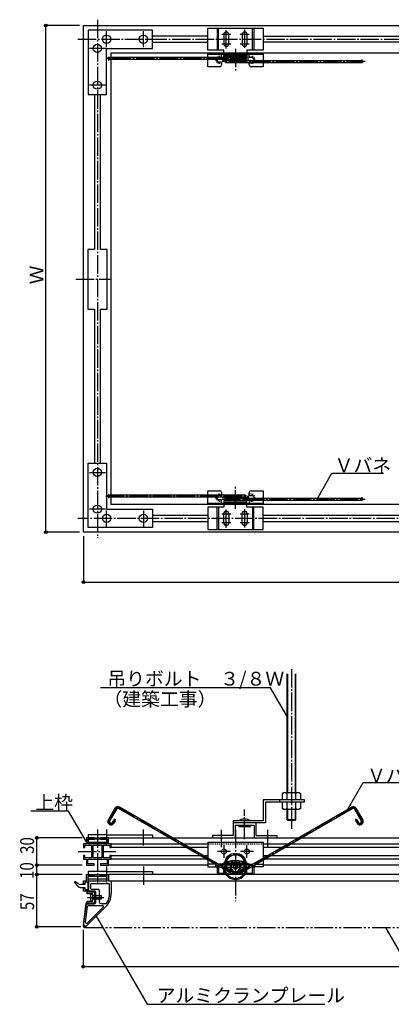
# Model space of a CAD drawing. Extents: x 421 to 2430, y 310 to 1491.
# Drawn here: x 421 to 824, y 373 to 1444 of the extents above; entities that cross this region are included whole.
import ezdxf

# ---------------------------------------------------------------- set-up
doc = ezdxf.new("R2010")
doc.units = 0
doc.header["$MEASUREMENT"] = 0
for name, pattern in [('DASHDOT', [25.6, 20, -2, 1.6, -2]), ('DASHED', [3.8, 3, -0.8]), ('DIVIDE', [31.2, 20, -2.4, 2, -2.4, 2, -2.4]), ('DOT', [2, 1, -1])]:
    doc.linetypes.add(name, pattern=pattern)
doc.layers.get('0').update_dxf_attribs({"linetype": 'CONTINUOUS'})
doc.styles.get("Standard").update_dxf_attribs({"font": 'simplex.shx', "bigfont": 'bigfont.shx'})
doc.dimstyles.get("Standard").update_dxf_attribs({"dimtxt": 0.18, "dimasz": 0.18, "dimexe": 0.18, "dimexo": 0.0625, "dimgap": 0.09, "dimtad": 0, "dimtih": 1, "dimtoh": 1, "dimdec": 4, "dimzin": 0, "dimdsep": 46, "dimtxsty": 'Standard', "dimcen": 0.09, "dimadec": 0, "dimazin": 0, "dimtfac": 1, "dimtdec": 4, "dimtofl": 0, "dimtmove": 0, "dimatfit": 3, "dimfxl": 0, "dimtolj": 1, "dimtzin": 0, "dimarcsym": 0})

msp = doc.modelspace()

# ---------------------------------------------------------------- linework, layer by layer
at = {"linetype": 'Continuous'}
for p, q in [((485.5, 1437.430301), (449, 1437.430301)), ((449, 886.430301), (449, 1437.430301)), ((490, 886.430301), (490, 1437.430301)), ((490, 1437.430301), (1589.99999, 1437.430301)), ((565, 1432.430301), (495, 1432.430301)), ((495, 1432.430301), (495, 1362.430301)), ((565, 1412.430301), (565, 1432.430301)), ((625, 1425.680301), (565, 1425.680301)), ((625, 1410.430301), (625, 1434.430301)), ((625, 1434.430301), (685, 1434.430301)), ((635, 1434.430301), (635, 1410.430301)), ((636.6, 1410.430301), (636.6, 1434.430301)), ((642.25, 1427.430301), (642.25, 1417.430301)), ((647.75, 1417.430301), (647.75, 1427.430301)), ((662.25, 1427.430301), (662.25, 1417.430301)), ((667.75, 1417.430301), (667.75, 1427.430301)), ((673.4, 1410.430301), (673.4, 1434.430301)), ((675, 1434.430301), (675, 1410.430301)), ((685, 1434.430301), (685, 1410.430301)), ((685, 1425.680301), (1007.499996, 1425.680301)), ((565, 1419.180301), (625, 1419.180301)), ((1007.499996, 1419.180301), (685, 1419.180301)), ((515, 1412.430301), (565, 1412.430301)), ((515, 1362.430301), (515, 1412.430301)), ((644.4, 1402.630301), (517.15644, 1402.630301)), ((520, 916.430301), (520, 1407.430301)), ((520, 1407.430301), (1559.99999, 1407.430301)), ((642.5, 1410.430301), (625, 1410.430301)), ((625, 1392.430301), (625, 1407.430301)), ((625, 1406.230301), (685, 1406.230301)), ((640, 1402.430301), (640, 1406.230301)), ((642.5, 1402.830301), (642.5, 1410.430301)), ((667.5, 1404.430301), (642.5, 1404.430301)), ((667.5, 1402.830301), (642.5, 1402.830301)), ((665.6, 1402.630301), (644.4, 1402.630301)), ((685, 1410.430301), (667.5, 1410.430301)), ((667.5, 1410.430301), (667.5, 1402.830301)), ((670, 1402.430301), (670, 1406.230301)), ((685, 1407.430301), (685, 1392.430301)), ((517.15644, 1400.830301), (644.4, 1400.830301)), ((638, 1392.430301), (625, 1392.430301)), ((637.5, 1402.430301), (640, 1402.430301)), ((640, 1397.430301), (637.5, 1397.430301)), ((640, 1397.430301), (640, 1394.430301)), ((644.4, 1400.830301), (665.6, 1400.830301)), ((665.6, 1399.030301), (644.4, 1399.030301)), ((644.4, 1397.230301), (665.6, 1397.230301)), ((792.843552, 1399.030301), (665.6, 1399.030301)), ((665.6, 1397.230301), (792.843552, 1397.230301)), ((672.5, 1402.430301), (670, 1402.430301)), ((670, 1394.430301), (670, 1397.430301)), ((670, 1397.430301), (672.5, 1397.430301)), ((685, 1392.430301), (672, 1392.430301)), ((495, 1362.430301), (515, 1362.430301)), ((501.75, 1362.430301), (501.75, 1193.930301)), ((508.25, 1193.930301), (508.25, 1362.430301)), ((501.5, 1193.930301), (494.5, 1193.930301)), ((494.5, 1193.930301), (494.5, 1128.930301)), ((515.5, 1193.930301), (508.5, 1193.930301)), ((515.5, 1128.930301), (515.5, 1193.930301)), ((494.5, 1128.930301), (501.5, 1128.930301)), ((501.75, 1128.930301), (501.75, 961.430301)), ((508.25, 961.430301), (508.25, 1128.930301)), ((508.5, 1128.930301), (515.5, 1128.930301)), ((495, 891.430301), (495, 961.430301)), ((495, 961.430301), (515, 961.430301)), ((515, 961.430301), (515, 911.430301)), ((625, 916.430301), (625, 931.430301)), ((625, 931.430301), (638, 931.430301)), ((672, 931.430301), (685, 931.430301)), ((685, 931.430301), (685, 916.430301)), ((644.4, 926.630301), (517.15644, 926.630301)), ((517.15644, 924.830301), (644.4, 924.830301)), ((640, 926.430301), (637.5, 926.430301)), ((640, 921.430301), (637.5, 921.430301)), ((640, 929.430301), (640, 926.430301)), ((640, 917.630301), (640, 921.430301)), ((642.5, 921.030301), (642.5, 913.430301)), ((667.5, 921.030301), (642.5, 921.030301)), ((665.6, 926.630301), (644.4, 926.630301)), ((644.4, 924.830301), (665.6, 924.830301)), ((665.6, 923.030301), (644.4, 923.030301)), ((644.4, 921.230301), (665.6, 921.230301)), ((792.843552, 923.030301), (665.6, 923.030301)), ((665.6, 921.230301), (792.843552, 921.230301)), ((667.5, 913.430301), (667.5, 921.030301)), ((670, 926.430301), (670, 929.430301)), ((670, 926.430301), (672.5, 926.430301)), ((670, 921.430301), (670, 917.630301)), ((672.5, 921.430301), (670, 921.430301)), ((792.843552, 920.508201), (792.843552, 924.515951)), ((515, 911.430301), (565, 911.430301)), ((1559.99999, 916.430301), (520, 916.430301)), ((565, 911.430301), (565, 891.430301)), ((685, 917.630301), (625, 917.630301)), ((642.5, 913.430301), (625, 913.430301)), ((625, 913.430301), (625, 889.430301)), ((635, 889.430301), (635, 913.430301)), ((636.6, 913.430301), (636.6, 889.430301)), ((642.5, 919.430301), (667.5, 919.430301)), ((685, 913.430301), (667.5, 913.430301)), ((673.4, 913.430301), (673.4, 889.430301)), ((675, 889.430301), (675, 913.430301)), ((685, 889.430301), (685, 913.430301)), ((625, 904.680301), (565, 904.680301)), ((642.25, 896.430301), (642.25, 906.430301)), ((647.75, 906.430301), (647.75, 896.430301)), ((662.25, 896.430301), (662.25, 906.430301)), ((667.75, 906.430301), (667.75, 896.430301)), ((1007.499996, 904.680301), (685, 904.680301)), ((565, 891.430301), (495, 891.430301)), ((565, 898.180301), (625, 898.180301)), ((625, 889.430301), (685, 889.430301)), ((685, 898.180301), (1007.499996, 898.180301)), ((485.5, 886.430301), (449, 886.430301)), ((1589.99999, 886.430301), (490, 886.430301)), ((490, 881.930301), (490, 832)), ((490, 832), (1589.99999, 832)), ((710.78342, 732.43025), (710.78342, 603.199309)), ((711.78342, 603.199309), (711.78342, 732.43025)), ((719.78342, 732.43025), (719.78342, 603.199309)), ((720.78342, 603.199309), (720.78342, 732.43025)), ((705.98343, 602.304412), (707.53342, 603.199309)), ((705.98343, 595.19931), (705.98343, 602.304412)), ((707.53342, 603.199309), (715.78342, 603.199309)), ((710.87595, 602.304412), (710.87595, 595.19931)), ((715.78342, 603.199309), (724.03342, 603.199309)), ((720.69089, 595.19931), (720.69089, 602.304412)), ((724.03342, 603.199309), (725.58341, 602.304412)), ((725.58341, 602.304412), (725.58341, 595.19931)), ((730.2, 595.19931), (685.2, 595.19931)), ((685.2, 595.19931), (685.2, 572.49931)), ((730.2, 592.89931), (687.5, 592.89931)), ((687.5, 592.89931), (687.5, 570.19931)), ((703.2, 592.89931), (703.2, 595.19931)), ((705.98343, 585.794207), (705.98343, 592.89931)), ((710.87595, 592.89931), (710.87595, 585.794207)), ((720.69089, 585.794207), (720.69089, 592.89931)), ((725.58341, 592.89931), (725.58341, 585.794207)), ((730.2, 592.89931), (730.2, 595.19931)), ((524.12535, 586.217775), (516.72535, 573.400599)), ((525.6842, 585.317775), (518.2842, 572.500599)), ((649.25001, 515.940013), (528.00644, 585.940018)), ((650.15001, 517.498856), (528.90644, 587.498864)), ((659.84999, 517.498856), (781.093552, 587.498864)), ((660.74999, 515.940013), (781.993552, 585.940018)), ((707.53342, 584.89931), (705.98343, 585.794207)), ((715.78342, 584.89931), (707.53342, 584.89931)), ((710.78342, 584.89931), (710.78342, 573.937461)), ((711.78342, 572.937461), (711.78342, 584.89931)), ((724.03342, 584.89931), (715.78342, 584.89931)), ((719.78342, 584.89931), (719.78342, 572.937461)), ((720.78342, 573.937461), (720.78342, 584.89931)), ((725.58341, 585.794207), (724.03342, 584.89931)), ((784.315795, 585.317775), (791.715795, 572.500599)), ((785.874641, 586.217775), (793.274641, 573.400599)), ((523.06706, 573.984758), (521.22869, 570.800599)), ((524.62591, 573.084758), (522.78753, 569.900599)), ((524.62591, 573.084758), (523.06706, 573.984758)), ((685.2, 572.49931), (652.5, 572.49931)), ((652.5, 572.49931), (652.5, 570.19931)), ((652.5, 570.19931), (652.5, 556.49931)), ((687.5, 570.19931), (652.5, 570.19931)), ((654.8, 567.89931), (675.2, 567.89931)), ((654.8, 567.89931), (654.8, 554.19931)), ((658.85355, 566.752863), (660, 567.89931)), ((671.14645, 566.752863), (670, 567.89931)), ((675.2, 567.89931), (675.2, 554.19931)), ((677.5, 556.49931), (677.5, 570.19931)), ((710.78342, 573.937461), (711.78342, 572.937461)), ((710.78342, 573.937461), (720.78342, 573.937461)), ((719.78342, 572.937461), (711.78342, 572.937461)), ((719.78342, 572.937461), (720.78342, 573.937461)), ((785.374088, 573.084758), (786.932933, 573.984758)), ((785.374088, 573.084758), (787.212463, 569.900599)), ((786.932933, 573.984758), (788.771309, 570.800599)), ((515, 557.39931), (495, 557.39931)), ((495, 557.39931), (495, 554.19931)), ((515, 557.39931), (565, 557.39931)), ((565, 557.39931), (565, 554.19931)), ((670.79289, 565.89931), (659.20711, 565.89931)), ((488.5, 554.19931), (439.2, 554.19931)), ((439.2, 524.19931), (439.2, 554.19931)), ((493, 547.69931), (490, 547.69931)), ((490, 547.69931), (490, 543.69931)), ((491.5, 543.69931), (491.5, 546.19931)), ((491.5, 546.19931), (498.5, 546.19931)), ((501.5, 554.19931), (493, 554.19931)), ((493, 554.19931), (493, 547.69931)), ((494.5, 547.69931), (494.5, 552.69931)), ((494.5, 552.69931), (501.5, 552.69931)), ((515.5, 547.69931), (494.5, 547.69931)), ((495, 554.19931), (515, 554.19931)), ((515, 552.69931), (495, 552.69931)), ((495, 552.69931), (495, 549.49931)), ((495, 549.49931), (515, 549.49931)), ((498.5, 546.19931), (498.5, 532.19931)), ((500.3, 532.19931), (500.3, 546.19931)), ((500.3, 546.19931), (509.7, 546.19931)), ((501.5, 552.69931), (501.5, 554.19931)), ((517, 554.19931), (508.5, 554.19931)), ((508.5, 554.19931), (508.5, 552.69931)), ((508.5, 552.69931), (515.5, 552.69931)), ((509.7, 546.19931), (509.7, 532.19931)), ((511.5, 532.19931), (511.5, 546.19931)), ((511.5, 546.19931), (518.5, 546.19931)), ((515.5, 552.69931), (515.5, 547.69931)), ((517, 547.69931), (517, 554.19931)), ((517, 554.19931), (582.982961, 554.19931)), ((520, 547.69931), (517, 547.69931)), ((518.5, 546.19931), (518.5, 543.69931)), ((520, 543.69931), (520, 547.69931)), ((520, 547.69931), (594.241292, 547.69931)), ((586.582959, 554.19931), (723.417037, 554.19931)), ((597.841289, 547.69931), (625, 547.69931)), ((625, 549.19931), (685, 549.19931)), ((625, 549.19931), (625, 532.019221)), ((652.5, 556.49931), (630, 556.49931)), ((630, 556.49931), (630, 554.19931)), ((677.5, 556.49931), (700, 556.49931)), ((685, 549.19931), (685, 532.019222)), ((685, 547.69931), (712.158707, 547.69931)), ((700, 556.49931), (700, 554.19931)), ((715.758705, 547.69931), (1364.241282, 547.69931)), ((727.017035, 554.19931), (1352.982951, 554.19931)), ((490, 543.69931), (491.5, 543.69931)), ((518.5, 543.69931), (520, 543.69931)), ((601.169495, 543.69931), (520, 543.69931)), ((625, 543.69931), (604.769493, 543.69931)), ((705.230504, 543.69931), (685, 543.69931)), ((1371.169485, 543.69931), (708.830502, 543.69931)), ((491.5, 534.69931), (490, 534.69931)), ((490, 534.69931), (490, 530.69931)), ((490, 530.69931), (493, 530.69931)), ((491.5, 532.19931), (491.5, 534.69931)), ((498.5, 532.19931), (491.5, 532.19931)), ((493, 530.69931), (493, 524.19931)), ((494.5, 525.69931), (494.5, 530.69931)), ((494.5, 530.69931), (515.5, 530.69931)), ((501.5, 525.69931), (494.5, 525.69931)), ((509.7, 532.19931), (500.3, 532.19931)), ((501.5, 524.19931), (501.5, 525.69931)), ((515.5, 525.69931), (508.5, 525.69931)), ((508.5, 525.69931), (508.5, 524.19931)), ((518.5, 532.19931), (511.5, 532.19931)), ((515.5, 530.69931), (515.5, 525.69931)), ((517, 524.19931), (517, 530.69931)), ((517, 530.69931), (520, 530.69931)), ((520, 534.69931), (518.5, 534.69931)), ((518.5, 534.69931), (518.5, 532.19931)), ((520, 530.69931), (520, 534.69931)), ((520, 534.69931), (616.757953, 534.69931)), ((623.686157, 530.69931), (520, 530.69931)), ((620.35795, 534.69931), (625, 534.69931)), ((625, 529.940762), (625, 524.19931)), ((632.866026, 525.39931), (625, 525.39931)), ((640, 525.39931), (636.466022, 525.39931)), ((640, 525.39931), (640, 524.19931)), ((669.037262, 525.89931), (640.962738, 525.89931)), ((650.5, 527.69931), (659.5, 527.69931)), ((650.75736, 526.44195), (651.60589, 525.593422)), ((659, 528.89931), (651, 528.89931)), ((651, 528.89931), (651, 526.671446)), ((659.24264, 526.44195), (658.39411, 525.593423)), ((659, 528.89931), (659, 526.671446)), ((670, 524.19931), (670, 525.39931)), ((670, 525.39931), (673.533977, 525.39931)), ((677.133973, 525.39931), (685, 525.39931)), ((685, 534.69931), (689.642048, 534.69931)), ((685, 529.940763), (685, 524.19931)), ((1393.686147, 530.69931), (686.313842, 530.69931)), ((693.242045, 534.69931), (1386.757943, 534.69931)), ((488.5, 524.19931), (439.2, 524.19931)), ((439.2, 514.19931), (439.2, 524.19931)), ((488.5, 514.19931), (439.2, 514.19931)), ((439.2, 457.199319), (439.2, 514.19931)), ((493, 524.19931), (501.5, 524.19931)), ((493, 507.19931), (493, 514.19931)), ((493, 514.19931), (501.5, 514.19931)), ((515, 517.39931), (495, 517.39931)), ((495, 517.39931), (495, 514.19931)), ((495, 514.19931), (515, 514.19931)), ((501.5, 514.19931), (501.5, 512.19931)), ((508.5, 524.19931), (517, 524.19931)), ((508.5, 512.19931), (508.5, 514.19931)), ((508.5, 514.19931), (517, 514.19931)), ((515, 517.39931), (565, 517.39931)), ((625, 524.19931), (517, 524.19931)), ((517, 514.19931), (517, 507.19931)), ((1562.99999, 514.19931), (517, 514.19931)), ((565, 517.39931), (565, 514.19931)), ((625, 524.19931), (625, 522.59931)), ((625, 522.59931), (635, 522.59931)), ((633.8, 522.19931), (633.8, 524.19931)), ((635, 524.19931), (633.8, 524.19931)), ((638.408589, 522.19931), (633.8, 522.19931)), ((635, 522.59931), (635, 514.19931)), ((636.6, 523.243499), (636.6, 515.79931)), ((636.6, 515.79931), (642.5, 515.79931)), ((671.455516, 524.19931), (638.544483, 524.19931)), ((640, 524.19931), (640, 523.358967)), ((642.5, 514.19931), (642.5, 519.69931)), ((642.59606, 517.684644), (650.48948, 520.557613)), ((667.40394, 517.684644), (659.51053, 520.557613)), ((667.5, 514.19931), (667.5, 519.69931)), ((667.5, 515.79931), (673.4, 515.79931)), ((670, 523.358967), (670, 524.19931)), ((676.2, 522.19931), (671.59141, 522.19931)), ((673.4, 515.79931), (673.4, 523.2435)), ((675, 522.59931), (675, 514.19931)), ((685, 522.59931), (675, 522.59931)), ((676.2, 524.19931), (676.2, 522.19931)), ((685, 524.19931), (685, 522.59931)), ((1394.99999, 524.19931), (685, 524.19931)), ((480.12089, 505.623311), (483.50376, 501.689317)), ((483.71743, 504.335038), (480.78413, 506.360737)), ((491.5, 503.44931), (486.55869, 503.44931)), ((490, 503.69931), (490, 507.19931)), ((490, 507.19931), (493, 507.19931)), ((491.5, 503.69931), (490, 503.69931)), ((495.6, 505.69931), (491.5, 505.69931)), ((491.5, 505.69931), (491.5, 503.44931)), ((501.5, 512.19931), (494.5, 512.19931)), ((494.5, 512.19931), (494.5, 507.19931)), ((494.5, 507.19931), (515.5, 507.19931)), ((495, 508.99931), (495, 512.19931)), ((495, 512.19931), (515, 512.19931)), ((515, 508.99931), (495, 508.99931)), ((495, 497.69931), (495, 505.69931)), ((495.6, 497.69931), (495.6, 505.69931)), ((497.6, 503.19931), (497.6, 499.19931)), ((517.3, 504.19931), (498.6, 504.19931)), ((515.5, 512.19931), (508.5, 512.19931)), ((515.5, 507.19931), (515.5, 512.19931)), ((517, 507.19931), (520, 507.19931)), ((518.3, 493.362261), (518.3, 503.19931)), ((520, 507.19931), (520, 493.362261)), ((520, 507.19931), (1559.99999, 507.19931)), ((487.29486, 499.94931), (491.5, 499.94931)), ((490, 496.19931), (490, 499.69931)), ((490, 499.69931), (491.5, 499.69931)), ((502, 496.19931), (490, 496.19931)), ((491.5, 499.94931), (491.5, 497.69931)), ((491.5, 497.69931), (495.6, 497.69931)), ((494, 493.19931), (494, 495.19931)), ((494, 495.19931), (502, 495.19931)), ((500, 493.19931), (494, 493.19931)), ((498.6, 498.19931), (506, 498.19931)), ((500, 492.79931), (499.15231, 492.79931)), ((500, 485.199319), (500, 493.19931)), ((502, 495.19931), (502, 483.199319)), ((503, 495.19931), (503, 483.199319)), ((507, 497.19931), (507, 484.499319)), ((490.01217, 458.890029), (493, 482.199319)), ((493, 482.199319), (502, 482.199319)), ((494, 483.199319), (494, 485.199319)), ((494, 485.199319), (500, 485.199319)), ((502, 483.199319), (494, 483.199319)), ((500, 485.599319), (499.15231, 485.599319)), ((500, 491.19931), (509, 491.19931)), ((509, 487.199319), (500, 487.199319)), ((509, 491.19931), (509, 487.199319)), ((509, 482.499319), (513.67984, 482.499319)), ((492.14533, 462.160719), (494.38412, 479.626459)), ((514.14214, 479.220129), (492.5616, 457.639599)), ((511.31005, 478.792209), (493.84432, 461.326479)), ((495.376, 480.499319), (510.60294, 480.499319)), ((487, 457.199319), (439.2, 457.199319)), ((489.5, 454.199319), (489.5, 414)), ((489.5, 414), (1590.49999, 414))]:
    msp.add_line(p, q, dxfattribs=at)
at = {"linetype": 'DASHDOT'}
for p, q in [((505, 1443.643504), (505, 880.217098)), ((515, 1413.911951), (515, 1431.307451)), ((555, 1413.911951), (555, 1431.307451)), ((650.07424, 1427.430301), (640.18408, 1427.430301)), ((645, 1412.351421), (645, 1432.869811)), ((670.07424, 1427.430301), (660.18408, 1427.430301)), ((665, 1432.869811), (665, 1412.351421)), ((483.786797, 1422.430301), (1596.213193, 1422.430301)), ((640.18408, 1417.430301), (650.07424, 1417.430301)), ((660.18408, 1417.430301), (670.07424, 1417.430301)), ((513.87715, 1412.430301), (496.48165, 1412.430301)), ((517.15644, 1403.352401), (517.15644, 1399.344651)), ((644.4, 1403.352401), (644.4, 1396.487191)), ((655, 1411.904511), (655, 1387.835261)), ((665.6, 1396.487191), (665.6, 1403.352401)), ((669.45127, 1401.730301), (514.1663, 1401.730301)), ((640.54873, 1399.930301), (669.45127, 1399.930301)), ((795.833694, 1398.130301), (640.54873, 1398.130301)), ((792.843552, 1396.508201), (792.843552, 1400.515951)), ((513.87715, 1372.430301), (496.48165, 1372.430301)), ((481.41339, 1161.430301), (519.57431, 1161.430301)), ((496.48165, 951.430301), (513.87715, 951.430301)), ((655, 911.956091), (655, 936.025341)), ((514.1663, 925.730301), (669.45127, 925.730301)), ((517.15644, 927.352401), (517.15644, 923.344651)), ((640.54873, 923.930301), (669.45127, 923.930301)), ((640.54873, 922.130301), (795.833694, 922.130301)), ((644.4, 927.373411), (644.4, 920.508201)), ((665.6, 920.508201), (665.6, 927.373411)), ((513.87715, 911.430301), (496.48165, 911.430301)), ((645, 890.990791), (645, 911.509181)), ((665, 911.509181), (665, 890.990791)), ((1596.213193, 901.430301), (483.786797, 901.430301)), ((515, 892.553151), (515, 909.948651)), ((555, 909.948651), (555, 892.553151)), ((640.18408, 906.430301), (650.07424, 906.430301)), ((660.18408, 906.430301), (670.07424, 906.430301)), ((650.07424, 896.430301), (640.18408, 896.430301)), ((670.07424, 896.430301), (660.18408, 896.430301)), ((715.78342, 737.53025), (715.78342, 562.058309)), ((517.50478, 572.950599), (524.90478, 585.767775)), ((528.45644, 586.719441), (649.70001, 516.719433)), ((781.543552, 586.719441), (660.29999, 516.719433)), ((665, 552.49931), (665, 584.70873)), ((792.495218, 572.950599), (785.095218, 585.767775)), ((522.00811, 570.350599), (524.56149, 574.773187)), ((787.991886, 570.350599), (785.438504, 574.773187)), ((505, 563.020145), (505, 505.626936)), ((515, 563.020145), (515, 545.626936)), ((555, 545.626936), (555, 563.020145)), ((640, 543.755624), (640, 562.719278)), ((655, 562.716175), (655, 485.071049)), ((690, 562.719278), (690, 543.755624)), ((642.5, 546.19931), (642.5, 532.19931)), ((667.5, 532.19931), (667.5, 546.19931)), ((484.22662, 539.19931), (525.00566, 539.19931)), ((649.54684, 539.19931), (635.37587, 539.19931)), ((674.54684, 539.19931), (660.37587, 539.19931)), ((515, 523.020145), (515, 505.626936)), ((555, 523.020145), (555, 501.762794)), ((646.60873, 522.19931), (663.31862, 522.19931)), ((494.23868, 489.199319), (511.85113, 489.199319))]:
    msp.add_line(p, q, dxfattribs=at)
at = {"linetype": 'DOT'}
for p, q in [((640, 1403.630301), (637.5, 1403.630301)), ((670, 1403.630301), (672.5, 1403.630301)), ((637.5, 1396.230301), (640, 1396.230301)), ((672.5, 1396.230301), (670, 1396.230301)), ((637.5, 927.630301), (640, 927.630301)), ((672.5, 927.630301), (670, 927.630301)), ((637.5, 920.230301), (640, 920.230301)), ((670, 920.230301), (672.5, 920.230301)), ((625, 547.69931), (685, 547.69931)), ((642.5, 515.79931), (667.5, 515.79931))]:
    msp.add_line(p, q, dxfattribs=at)
at = {"linetype": 'DASHED'}
for p, q in [((635, 524.19931), (635, 522.19931)), ((675, 524.19931), (675, 522.19931))]:
    msp.add_line(p, q, dxfattribs=at)
at = {"linetype": 'DIVIDE'}
for p, q in [((502.5, 483.199319), (502.5, 495.19931)), ((492.56, 482.699319), (489.51623, 458.953599)), ((502, 482.699319), (492.56, 482.699319)), ((491.5, 458.699319), (489.5, 458.699319)), ((491.5, 458.699319), (491.5, 457.199319)), ((491.5, 456.699319), (1588.49999, 456.699319))]:
    msp.add_line(p, q, dxfattribs=at)
at = {"linetype": 'Continuous'}
for centre, radius in [((449, 1437.430301), 1.5), ((449, 1437.430301), 0.75), ((515, 1422.430301), 4.5), ((555, 1422.430301), 4.5), ((505, 1412.430301), 4.5), ((517.15644, 1401.730301), 0.9), ((644.4, 1401.730301), 0.9), ((665.6, 1401.730301), 0.9), ((644.4, 1399.930301), 0.9), ((644.4, 1398.130301), 0.9), ((665.6, 1399.930301), 0.9), ((665.6, 1398.130301), 0.9), ((792.843552, 1398.130301), 0.9), ((505, 1372.430301), 4.5), ((505, 951.430301), 4.5), ((517.15644, 925.730301), 0.9), ((644.4, 925.730301), 0.9), ((644.4, 923.930301), 0.9), ((644.4, 922.130301), 0.9), ((665.6, 925.730301), 0.9), ((665.6, 923.930301), 0.9), ((665.6, 922.130301), 0.9), ((792.843552, 922.130301), 0.9), ((505, 911.430301), 4.5), ((515, 901.430301), 4.5), ((555, 901.430301), 4.5), ((449, 886.430301), 1.5), ((449, 886.430301), 0.75), ((490, 832), 1.5), ((490, 832), 0.75), ((439.2, 554.19931), 1.5), ((439.2, 554.19931), 0.75), ((642.5, 539.19931), 2.75), ((655, 525.89931), 11.5), ((655, 525.89931), 9.7), ((667.5, 539.19931), 2.75), ((439.2, 524.19931), 1.5), ((439.2, 524.19931), 0.75), ((439.2, 514.19931), 1.5), ((439.2, 514.19931), 1.5), ((439.2, 514.19931), 0.75), ((439.2, 514.19931), 0.75), ((655, 522.19931), 2.25), ((439.2, 457.199319), 1.5), ((439.2, 457.199319), 0.75), ((489.5, 414), 1.5), ((489.5, 414), 0.75)]:
    msp.add_circle(centre, radius, dxfattribs=at)
at = {"linetype": 'DASHDOT'}
msp.add_circle((655, 525.89931), 10.6, dxfattribs=at)
at = {"linetype": 'Continuous'}
for centre, radius, start, end in [((645, 1427.430301), 2.75, 0, 180), ((665, 1427.430301), 2.75, 0, 180), ((645, 1417.430301), 2.75, 180, 0), ((665, 1417.430301), 2.75, 180, 0), ((637.5, 1399.930301), 2.5, 90, 180), ((637.5, 1399.930301), 2.5, 180, 270), ((638, 1394.430301), 2, 270, 0), ((672, 1394.430301), 2, 180, 270), ((672.5, 1399.930301), 2.5, 0, 90), ((672.5, 1399.930301), 2.5, 270, 0), ((638, 929.430301), 2, 0, 90), ((672, 929.430301), 2, 90, 180), ((637.5, 923.930301), 2.5, 90, 180), ((637.5, 923.930301), 2.5, 180, 270), ((672.5, 923.930301), 2.5, 0, 90), ((672.5, 923.930301), 2.5, 270, 0), ((645, 906.430301), 2.75, 0, 180), ((665, 906.430301), 2.75, 0, 180), ((645, 896.430301), 2.75, 180, 0), ((665, 896.430301), 2.75, 180, 0), ((708.42969, 599.485075), 3.732672, 49.052734, 130.94725), ((715.78342, 589.295866), 13.903436, 69.331024, 110.66896), ((723.13715, 599.485075), 3.732672, 49.052734, 130.94725), ((527.15644, 584.467775), 3.5, 60, 150), ((527.15644, 584.467775), 1.7, 60, 150), ((708.42969, 588.613544), 3.732672, 229.05275, 310.94726), ((715.78342, 598.802753), 13.903436, 249.33103, 290.66897), ((723.13715, 588.613544), 3.732672, 229.05275, 310.94726), ((782.843552, 584.467775), 3.5, 30, 120), ((782.843552, 584.467775), 1.7, 30, 120), ((519.75644, 571.650599), 3.5, 150, 330), ((519.75644, 571.650599), 1.7, 150, 330), ((665, 561.24931), 13.25, 58.109208, 121.89079), ((790.243552, 571.650599), 3.5, 210, 30), ((790.243552, 571.650599), 1.7, 210, 30), ((659.20711, 566.39931), 0.5, 135, 270), ((670.79289, 566.39931), 0.5, 270, 45), ((655, 497.694047), 31.505263, 61.568293, 118.4317), ((650.5, 519.69931), 8, 90, 180), ((655, 522.19931), 6, 131.81031, 199.99999), ((655, 522.19931), 4.8, 135, 45.000006), ((655, 522.19931), 6, 340, 48.189685), ((659.5, 519.69931), 8, 0, 90), ((655, 522.19931), 13.2, 199.99999, 339.99999), ((655, 522.19931), 12, 199.99999, 340), ((655, 522.19931), 6, 199.99999, 340), ((480.5, 505.94931), 0.5, 55.37155, 220.69243), ((486.55869, 508.44931), 5, 235.37155, 270), ((498.6, 503.19931), 1, 90, 180), ((517.3, 503.19931), 1, 0, 90), ((487.29486, 504.94931), 5, 220.69245, 270), ((498.6, 499.19931), 1, 180, 270), ((499.15231, 491.27931), 1.52, 90, 165.08263), ((502, 495.19931), 1, 0, 90), ((506, 497.19931), 1, 0, 90), ((500, 493.362261), 20, 315, 0), ((500, 493.362261), 18.3, 327.06144, 0), ((506.96, 489.199319), 9.6, 165.08263, 194.91736), ((499.15231, 487.119319), 1.52, 194.91736, 270), ((502, 483.199319), 1, 270, 0), ((509, 484.499319), 2, 180, 270), ((513.67984, 484.499319), 2, 270, 327.06144), ((495.376, 479.499319), 1, 90, 172.69555), ((510.60294, 479.499319), 1, 315, 90), ((493.13721, 462.033579), 1, 172.69555, 315), ((491.5, 458.699319), 1.5, 172.69555, 315.05085)]:
    msp.add_arc(centre, radius, start, end, dxfattribs=at)
at = {"linetype": 'DOT'}
for centre, start, end in [((637.5, 1399.930301), 90, 180), ((672.5, 1399.930301), 0, 90), ((637.5, 1399.930301), 180, 270), ((672.5, 1399.930301), 270, 0), ((637.5, 923.930301), 90, 180), ((637.5, 923.930301), 180, 270), ((672.5, 923.930301), 0, 90), ((672.5, 923.930301), 270, 0)]:
    msp.add_arc(centre, 3.7, start, end, dxfattribs=at)
at = {"linetype": 'DASHDOT'}
for centre, start, end in [((527.15644, 584.467775), 60, 150), ((782.843552, 584.467775), 30, 120), ((519.75644, 571.650599), 150, 330), ((790.243552, 571.650599), 210, 30)]:
    msp.add_arc(centre, 2.6, start, end, dxfattribs=at)
at = {"linetype": 'DIVIDE'}
for centre, radius, start, end in [((502, 483.199319), 0.5, 270, 0), ((491.5, 458.699319), 2, 172.69555, 270)]:
    msp.add_arc(centre, radius, start, end, dxfattribs=at)

# ---------------------------------------------------------------- texts
at = {"linetype": 'Continuous'}
msp.add_text('Ｗ', height=15, rotation=90, dxfattribs=at).set_placement((446.447483, 1155.930301))
for s, p in [('Ｖバネ', (762.70945, 951.545669)), ('吊りボルト\u3000３/８Ｗ', (515.790816, 719.565696)), ('（建築工事）', (511.588475, 697.303362)), ('Ｖバネ', (798, 614.398196)), ('上枠', (437.520826, 584.992063)), ('アルミクランプレール', (569.439148, 375.222173))]:
    msp.add_text(s, height=15, dxfattribs=at).set_placement(p)
at = {"linetype": 'Continuous', "width": 0.8}
for s, p in [('30', (436.12204, 536.601265)), ('10', (435.868176, 509.351845)), ('57', (436.283073, 475.437151))]:
    msp.add_text(s, height=15, rotation=90, dxfattribs=at).set_placement(p)

# ---------------------------------------------------------------- leaders
at = {"linetype": 'Continuous'}
for points in [[(744, 923.030301), (759.843871, 950.47269), (815.804271, 950.47269)], [(710.78342, 686.8), (693.289776, 717.09988), (508.53653, 717.09988)], [(777.18106, 585.239985), (793.842355, 614.098196), (852.462742, 614.098196)], [(493, 549.7), (473.744074, 583.052241), (432.6, 583.052241)], [(503.861003, 468.938997), (559.224594, 373.046445), (752.254441, 373.046445)], [(817.903629, 456.699319), (866.200638, 373.046445), (1294.382701, 373.046445)]]:
    msp.add_leader(points, dimstyle='Standard', override={"dimasz": 6}, dxfattribs=at)

doc.saveas('drawing.dxf')
